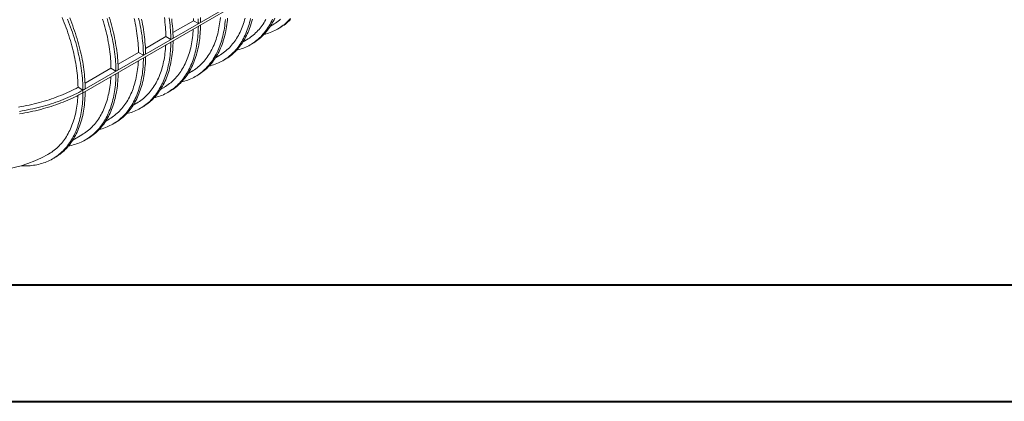
# Model space of a CAD drawing. Extents: x 0 to 595, y 210 to 631.
# Drawn here: x 108 to 227, y 211 to 257 of the extents above; entities that cross this region are included whole.
import ezdxf

# ---------------------------------------------------------------- set-up
doc = ezdxf.new("R2010")
doc.units = 0
doc.header["$MEASUREMENT"] = 0
doc.layers.get('0').update_dxf_attribs({"lineweight": 0})

msp = doc.modelspace()

# ---------------------------------------------------------------- linework, layer by layer
at = {"color": 7, "lineweight": 0}
for p, q in [((115.37, 248.57), (257.48, 330.61)), ((115.37, 248.26), (257.48, 330.3)), ((126.17, 255.5), (128.65, 256.94)), ((128.65, 256.94), (129.26, 256.59)), ((129.26, 256.59), (129.52, 256.74)), ((138.02, 256.29), (138.45, 256.54)), ((138.9, 255.93), (139.16, 256.08)), ((122.83, 253.57), (125.31, 255.01)), ((125.31, 255.01), (125.92, 254.66)), ((125.92, 254.66), (126.19, 254.81)), ((134.69, 254.37), (135.11, 254.61)), ((135.56, 254), (135.83, 254.15)), ((119.49, 251.65), (121.97, 253.08)), ((121.97, 253.08), (122.58, 252.73)), ((122.58, 252.73), (122.85, 252.89)), ((131.35, 252.44), (131.77, 252.68)), ((132.22, 252.07), (132.49, 252.23)), ((115.48, 249.33), (118.63, 251.15)), ((118.63, 251.15), (119.24, 250.8)), ((119.24, 250.8), (119.51, 250.96)), ((128.01, 250.51), (128.43, 250.76)), ((128.88, 250.14), (129.15, 250.3)), ((115.23, 248.49), (114.63, 248.84)), ((115.37, 248.57), (115.5, 248.64)), ((124.67, 248.58), (125.09, 248.83)), ((125.54, 248.22), (125.81, 248.37)), ((121.33, 246.66), (121.75, 246.9)), ((122.2, 246.29), (122.47, 246.44)), ((117.99, 244.73), (118.41, 244.97)), ((118.86, 244.36), (119.13, 244.51)), ((113.98, 242.42), (115.08, 243.05)), ((115.52, 242.43), (115.79, 242.59)), ((111.52, 240.12), (111.78, 240.27))]:
    msp.add_line(p, q, dxfattribs=at)
at = {"color": 7, "lineweight": 40}
for p, q in [((35.42, 224.79), (580.83, 224.79)), ((0, 210.62), (595, 210.62))]:
    msp.add_line(p, q, dxfattribs=at)
at = {"color": 7, "lineweight": 0}
for points in [[(112.69, 257.32), (112.82, 257.01), (112.95, 256.7), (113.07, 256.39), (113.18, 256.08), (113.29, 255.77), (113.4, 255.46), (113.5, 255.14), (113.6, 254.83), (113.7, 254.52), (113.79, 254.21), (113.87, 253.9), (113.96, 253.59), (114.03, 253.29), (114.1, 252.98), (114.17, 252.67), (114.24, 252.37), (114.29, 252.06), (114.35, 251.76), (114.4, 251.46), (114.44, 251.16), (114.48, 250.86), (114.52, 250.57), (114.55, 250.27), (114.57, 249.98), (114.59, 249.69), (114.61, 249.41), (114.62, 249.12), (114.63, 248.84)], [(113.34, 257.12), (113.47, 256.81), (113.59, 256.49), (113.71, 256.17), (113.83, 255.85), (113.94, 255.54), (114.04, 255.22), (114.15, 254.9), (114.24, 254.59), (114.34, 254.27), (114.42, 253.95), (114.51, 253.64), (114.59, 253.32), (114.66, 253.01), (114.73, 252.7), (114.8, 252.39), (114.86, 252.08), (114.92, 251.77), (114.97, 251.46), (115.02, 251.15), (115.06, 250.85), (115.1, 250.55), (115.13, 250.25), (115.16, 249.95), (115.18, 249.65), (115.2, 249.36), (115.22, 249.07), (115.23, 248.78), (115.23, 248.49)], [(113.61, 257.28), (113.74, 256.96), (113.86, 256.64), (113.98, 256.33), (114.09, 256.01), (114.2, 255.69), (114.31, 255.37), (114.41, 255.06), (114.51, 254.74), (114.6, 254.42), (114.69, 254.11), (114.78, 253.79), (114.86, 253.48), (114.93, 253.16), (115, 252.85), (115.07, 252.54), (115.13, 252.23), (115.19, 251.92), (115.24, 251.61), (115.28, 251.31), (115.33, 251), (115.37, 250.7), (115.4, 250.4), (115.43, 250.1), (115.45, 249.81), (115.47, 249.51), (115.49, 249.22), (115.5, 248.93), (115.5, 248.64)], [(117.62, 257.11), (117.72, 256.8), (117.81, 256.49), (117.89, 256.18), (117.97, 255.88), (118.05, 255.57), (118.12, 255.26), (118.19, 254.96), (118.25, 254.66), (118.31, 254.36), (118.36, 254.06), (118.41, 253.76), (118.45, 253.46), (118.49, 253.16), (118.53, 252.87), (118.56, 252.58), (118.58, 252.29), (118.6, 252), (118.62, 251.72), (118.63, 251.43), (118.63, 251.15)], [(118.15, 257.22), (118.25, 256.9), (118.34, 256.58), (118.43, 256.27), (118.52, 255.95), (118.59, 255.64), (118.67, 255.32), (118.74, 255.01), (118.81, 254.7), (118.87, 254.39), (118.93, 254.08), (118.98, 253.77), (119.02, 253.47), (119.07, 253.16), (119.11, 252.86), (119.14, 252.56), (119.17, 252.26), (119.19, 251.96), (119.21, 251.67), (119.23, 251.38), (119.24, 251.09), (119.24, 250.8)], [(118.42, 257.37), (118.52, 257.05), (118.61, 256.74), (118.7, 256.42), (118.78, 256.11), (118.86, 255.79), (118.94, 255.48), (119.01, 255.17), (119.07, 254.85), (119.14, 254.54), (119.19, 254.23), (119.24, 253.93), (119.29, 253.62), (119.33, 253.32), (119.37, 253.01), (119.41, 252.71), (119.44, 252.42), (119.46, 252.12), (119.48, 251.83), (119.49, 251.53), (119.5, 251.24), (119.51, 250.96)], [(121.45, 257.22), (121.52, 256.91), (121.58, 256.61), (121.64, 256.3), (121.7, 256), (121.74, 255.7), (121.79, 255.4), (121.83, 255.1), (121.86, 254.81), (121.89, 254.51), (121.92, 254.22), (121.94, 253.93), (121.96, 253.65), (121.97, 253.36), (121.97, 253.08)], [(122, 257.27), (122.08, 256.96), (122.14, 256.65), (122.2, 256.33), (122.26, 256.02), (122.31, 255.71), (122.36, 255.41), (122.41, 255.1), (122.44, 254.8), (122.48, 254.5), (122.51, 254.2), (122.53, 253.9), (122.55, 253.6), (122.56, 253.31), (122.57, 253.02), (122.58, 252.73)], [(122.34, 257.11), (122.41, 256.8), (122.47, 256.49), (122.53, 256.18), (122.58, 255.87), (122.63, 255.56), (122.67, 255.26), (122.71, 254.95), (122.74, 254.65), (122.77, 254.35), (122.8, 254.05), (122.82, 253.76), (122.83, 253.46), (122.84, 253.17), (122.85, 252.89)], [(129.26, 256.28), (129.25, 256), (129.24, 255.72), (129.23, 255.44), (129.21, 255.17), (129.19, 254.9), (129.16, 254.64), (129.12, 254.38), (129.09, 254.12), (129.04, 253.86), (128.99, 253.61), (128.94, 253.37), (128.89, 253.12), (128.82, 252.88), (128.76, 252.65), (128.69, 252.42), (128.61, 252.19), (128.53, 251.97), (128.45, 251.75), (128.36, 251.54), (128.27, 251.33), (128.17, 251.12), (128.07, 250.92), (127.96, 250.73), (127.85, 250.54), (127.74, 250.35), (127.62, 250.18), (127.5, 250), (127.37, 249.83), (127.24, 249.67), (127.1, 249.51), (126.97, 249.35), (126.82, 249.21), (126.68, 249.06), (126.53, 248.92), (126.37, 248.79), (126.21, 248.67), (126.05, 248.55), (125.89, 248.43), (125.72, 248.32), (125.55, 248.22), (125.37, 248.12), (125.19, 248.03), (125.01, 247.94), (124.83, 247.86), (124.64, 247.79), (124.45, 247.72), (124.25, 247.66), (124.06, 247.6), (123.87, 247.56)], [(125.13, 257.34), (125.17, 257.04), (125.2, 256.75), (125.23, 256.45), (125.26, 256.16), (125.28, 255.87), (125.3, 255.58), (125.31, 255.29), (125.31, 255.01)], [(125.71, 257.3), (125.75, 257), (125.79, 256.7), (125.82, 256.4), (125.85, 256.1), (125.87, 255.81), (125.89, 255.52), (125.9, 255.23), (125.91, 254.94), (125.92, 254.66)], [(129.52, 256.43), (129.52, 256.15), (129.51, 255.87), (129.5, 255.6), (129.48, 255.33), (129.45, 255.06), (129.42, 254.79), (129.39, 254.53), (129.35, 254.27), (129.31, 254.02), (129.26, 253.77), (129.21, 253.52), (129.15, 253.28), (129.09, 253.04), (129.03, 252.8), (128.96, 252.57), (128.88, 252.35), (128.8, 252.12), (128.72, 251.9), (128.63, 251.69), (128.54, 251.48), (128.44, 251.28), (128.34, 251.08), (128.23, 250.88), (128.12, 250.69), (128.01, 250.51), (127.89, 250.33), (127.76, 250.15), (127.64, 249.98), (127.51, 249.82), (127.37, 249.66), (127.23, 249.51), (127.09, 249.36), (126.94, 249.22), (126.79, 249.08), (126.64, 248.95), (126.48, 248.82), (126.32, 248.7), (126.15, 248.59), (125.99, 248.48), (125.81, 248.37), (125.81, 248.37)], [(126.02, 257.15), (126.05, 256.85), (126.09, 256.55), (126.11, 256.26), (126.14, 255.96), (126.16, 255.67), (126.17, 255.38), (126.18, 255.1), (126.19, 254.81)], [(132.55, 257.1), (132.52, 256.83), (132.5, 256.57), (132.46, 256.3), (132.42, 256.05), (132.38, 255.79), (132.33, 255.54), (132.28, 255.29), (132.23, 255.05), (132.16, 254.81), (132.1, 254.58), (132.03, 254.35), (131.95, 254.12), (131.87, 253.9), (131.79, 253.68), (131.7, 253.46), (131.61, 253.26), (131.51, 253.05), (131.41, 252.85), (131.3, 252.66), (131.19, 252.47), (131.08, 252.28), (130.96, 252.1), (130.84, 251.93), (130.71, 251.76), (130.58, 251.59), (130.44, 251.43), (130.3, 251.28), (130.16, 251.13), (130.01, 250.99), (129.86, 250.85), (129.71, 250.72), (129.55, 250.59), (129.39, 250.47), (129.23, 250.36), (129.06, 250.25), (128.89, 250.15), (128.71, 250.05), (128.53, 249.96), (128.35, 249.87), (128.16, 249.79), (127.98, 249.72), (127.79, 249.65), (127.59, 249.59), (127.39, 249.53), (127.21, 249.49)], [(131.94, 257.32), (131.91, 257.06), (131.88, 256.81), (131.85, 256.55), (131.81, 256.3), (131.77, 256.06), (131.72, 255.82), (131.66, 255.58), (131.61, 255.34), (131.55, 255.11), (131.48, 254.89), (131.41, 254.66), (131.33, 254.44), (131.25, 254.23), (131.17, 254.02), (131.08, 253.82), (130.99, 253.62), (130.89, 253.42), (130.79, 253.23), (130.68, 253.04), (130.57, 252.86), (130.46, 252.69), (130.34, 252.51), (130.22, 252.35), (130.09, 252.19), (129.96, 252.03), (129.83, 251.88), (129.69, 251.74), (129.55, 251.6), (129.4, 251.46), (129.25, 251.33), (129.1, 251.21), (128.94, 251.09), (128.78, 250.98), (128.62, 250.87), (128.45, 250.77), (128.43, 250.76)], [(128.65, 257.21), (128.65, 256.94)], [(132.82, 257.25), (132.79, 256.99), (132.76, 256.72), (132.73, 256.46), (132.69, 256.2), (132.65, 255.95), (132.6, 255.7), (132.55, 255.45), (132.49, 255.2), (132.43, 254.97), (132.36, 254.73), (132.29, 254.5), (132.22, 254.27), (132.14, 254.05), (132.06, 253.83), (131.97, 253.62), (131.87, 253.41), (131.78, 253.21), (131.68, 253.01), (131.57, 252.81), (131.46, 252.62), (131.34, 252.44), (131.23, 252.26), (131.1, 252.08), (130.98, 251.91), (130.85, 251.75), (130.71, 251.59), (130.57, 251.44), (130.43, 251.29), (130.28, 251.14), (130.13, 251.01), (129.98, 250.87), (129.82, 250.75), (129.66, 250.63), (129.49, 250.51), (129.32, 250.4), (129.15, 250.3), (129.15, 250.3)], [(129.24, 257.16), (129.25, 256.87), (129.26, 256.59)], [(129.51, 257.32), (129.52, 257.03), (129.52, 256.74)], [(135.62, 257.22), (135.56, 256.98), (135.5, 256.74), (135.44, 256.5), (135.37, 256.27), (135.29, 256.05), (135.21, 255.82), (135.13, 255.61), (135.04, 255.39), (134.95, 255.18), (134.85, 254.98), (134.75, 254.78), (134.64, 254.58), (134.53, 254.4), (134.42, 254.21), (134.3, 254.03), (134.18, 253.86), (134.05, 253.69), (133.92, 253.52), (133.78, 253.36), (133.64, 253.21), (133.5, 253.06), (133.35, 252.92), (133.2, 252.78), (133.05, 252.65), (132.89, 252.52), (132.73, 252.4), (132.57, 252.29), (132.4, 252.18), (132.22, 252.07), (132.05, 251.98), (131.87, 251.88), (131.69, 251.8), (131.5, 251.72), (131.32, 251.65), (131.12, 251.58), (130.93, 251.52), (130.73, 251.46), (130.55, 251.41)], [(134.95, 257.27), (134.88, 257.04), (134.82, 256.81), (134.75, 256.59), (134.67, 256.37), (134.59, 256.16), (134.51, 255.95), (134.42, 255.74), (134.33, 255.54), (134.23, 255.35), (134.13, 255.16), (134.02, 254.97), (133.91, 254.79), (133.8, 254.61), (133.68, 254.44), (133.56, 254.28), (133.43, 254.11), (133.3, 253.96), (133.17, 253.81), (133.03, 253.66), (132.89, 253.52), (132.74, 253.39), (132.59, 253.26), (132.44, 253.14), (132.28, 253.02), (132.12, 252.9), (131.96, 252.8), (131.79, 252.7), (131.77, 252.68)], [(135.83, 257.13), (135.77, 256.89), (135.7, 256.66), (135.63, 256.43), (135.56, 256.2), (135.48, 255.98), (135.39, 255.76), (135.31, 255.55), (135.21, 255.34), (135.12, 255.13), (135.01, 254.93), (134.91, 254.74), (134.8, 254.55), (134.68, 254.36), (134.57, 254.18), (134.44, 254.01), (134.32, 253.84), (134.18, 253.68), (134.05, 253.52), (133.91, 253.36), (133.77, 253.21), (133.62, 253.07), (133.47, 252.93), (133.32, 252.8), (133.16, 252.68), (133, 252.56), (132.83, 252.44), (132.66, 252.33), (132.49, 252.23), (132.49, 252.23)], [(138.29, 257.11), (138.19, 256.91), (138.09, 256.71), (137.98, 256.51), (137.87, 256.32), (137.76, 256.14), (137.64, 255.96), (137.51, 255.78), (137.39, 255.61), (137.26, 255.45), (137.12, 255.29), (136.98, 255.14), (136.84, 254.99), (136.69, 254.85), (136.54, 254.71), (136.39, 254.58), (136.23, 254.45), (136.07, 254.33), (135.9, 254.21), (135.74, 254.1), (135.56, 254), (135.39, 253.9), (135.21, 253.81), (135.03, 253.73), (134.84, 253.65), (134.66, 253.57), (134.46, 253.5), (134.27, 253.44), (134.07, 253.39), (133.89, 253.34)], [(137.47, 257.09), (137.36, 256.9), (137.25, 256.72), (137.14, 256.54), (137.02, 256.37), (136.9, 256.2), (136.77, 256.04), (136.64, 255.89), (136.51, 255.74), (136.37, 255.59), (136.23, 255.45), (136.08, 255.32), (135.93, 255.19), (135.78, 255.06), (135.62, 254.95), (135.46, 254.83), (135.3, 254.73), (135.13, 254.62), (135.11, 254.61)], [(138.55, 257.27), (138.46, 257.06), (138.35, 256.86), (138.25, 256.67), (138.14, 256.48), (138.02, 256.29), (137.9, 256.11), (137.78, 255.94), (137.65, 255.77), (137.52, 255.6), (137.39, 255.44), (137.25, 255.29), (137.11, 255.14), (136.96, 255), (136.81, 254.86), (136.66, 254.73), (136.5, 254.6), (136.34, 254.48), (136.17, 254.37), (136, 254.26), (135.83, 254.16), (135.83, 254.15)], [(140.46, 257.22), (140.32, 257.06), (140.18, 256.92), (140.03, 256.77), (139.88, 256.64), (139.73, 256.5), (139.57, 256.38), (139.41, 256.26), (139.24, 256.14), (139.07, 256.03), (138.9, 255.93), (138.73, 255.83), (138.55, 255.74), (138.37, 255.65), (138.18, 255.57), (137.99, 255.5), (137.8, 255.43), (137.61, 255.37), (137.41, 255.31), (137.23, 255.27)], [(139.27, 257.11), (139.12, 256.99), (138.96, 256.87), (138.8, 256.76), (138.64, 256.65), (138.47, 256.55), (138.45, 256.54)], [(140.45, 257.07), (140.3, 256.93), (140.15, 256.79), (139.99, 256.66), (139.84, 256.53), (139.68, 256.41), (139.51, 256.3), (139.34, 256.19), (139.17, 256.08), (139.16, 256.08)], [(128.63, 255.92), (128.62, 255.66), (128.6, 255.39), (128.57, 255.13), (128.54, 254.88), (128.51, 254.63), (128.47, 254.38), (128.43, 254.13), (128.38, 253.89), (128.33, 253.65), (128.27, 253.41), (128.21, 253.18), (128.14, 252.96), (128.07, 252.74), (127.99, 252.52), (127.91, 252.3), (127.83, 252.09), (127.74, 251.89), (127.65, 251.69), (127.55, 251.49), (127.45, 251.3), (127.34, 251.12), (127.23, 250.93), (127.12, 250.76), (127, 250.59), (126.88, 250.42), (126.75, 250.26), (126.62, 250.1), (126.49, 249.95), (126.35, 249.81), (126.21, 249.67), (126.06, 249.53), (125.91, 249.4), (125.76, 249.28), (125.6, 249.16), (125.44, 249.05), (125.28, 248.94), (125.11, 248.84), (125.09, 248.83)], [(125.92, 254.35), (125.91, 254.07), (125.9, 253.79), (125.89, 253.52), (125.87, 253.24), (125.85, 252.98), (125.82, 252.71), (125.78, 252.45), (125.75, 252.19), (125.7, 251.94), (125.66, 251.69), (125.6, 251.44), (125.55, 251.2), (125.49, 250.96), (125.42, 250.72), (125.35, 250.49), (125.27, 250.26), (125.19, 250.04), (125.11, 249.82), (125.02, 249.61), (124.93, 249.4), (124.83, 249.2), (124.73, 249), (124.62, 248.8), (124.51, 248.61), (124.4, 248.43), (124.28, 248.25), (124.16, 248.07), (124.03, 247.9), (123.9, 247.74), (123.76, 247.58), (123.63, 247.43), (123.48, 247.28), (123.34, 247.13), (123.19, 247), (123.03, 246.87), (122.87, 246.74), (122.71, 246.62), (122.55, 246.5), (122.38, 246.39), (122.21, 246.29), (122.03, 246.19), (121.85, 246.1), (121.67, 246.02), (121.49, 245.94), (121.3, 245.86), (121.11, 245.79), (120.91, 245.73), (120.72, 245.68), (120.53, 245.63)], [(125.3, 253.99), (125.28, 253.73), (125.26, 253.47), (125.23, 253.21), (125.2, 252.95), (125.17, 252.7), (125.13, 252.45), (125.09, 252.2), (125.04, 251.96), (124.99, 251.72), (124.93, 251.49), (124.87, 251.26), (124.8, 251.03), (124.73, 250.81), (124.65, 250.59), (124.57, 250.38), (124.49, 250.17), (124.4, 249.96), (124.31, 249.76), (124.21, 249.57), (124.11, 249.37), (124, 249.19), (123.89, 249.01), (123.78, 248.83), (123.66, 248.66), (123.54, 248.49), (123.41, 248.33), (123.28, 248.18), (123.15, 248.03), (123.01, 247.88), (122.87, 247.74), (122.72, 247.61), (122.57, 247.48), (122.42, 247.35), (122.27, 247.23), (122.11, 247.12), (121.94, 247.02), (121.78, 246.91), (121.75, 246.9)], [(126.19, 254.5), (126.18, 254.22), (126.17, 253.95), (126.16, 253.67), (126.14, 253.4), (126.11, 253.13), (126.08, 252.87), (126.05, 252.6), (126.01, 252.35), (125.97, 252.09), (125.92, 251.84), (125.87, 251.59), (125.81, 251.35), (125.75, 251.11), (125.69, 250.88), (125.62, 250.64), (125.54, 250.42), (125.46, 250.2), (125.38, 249.98), (125.29, 249.76), (125.2, 249.55), (125.1, 249.35), (125, 249.15), (124.89, 248.96), (124.78, 248.77), (124.67, 248.58), (124.55, 248.4), (124.42, 248.23), (124.3, 248.06), (124.17, 247.89), (124.03, 247.73), (123.89, 247.58), (123.75, 247.43), (123.6, 247.29), (123.45, 247.15), (123.3, 247.02), (123.14, 246.89), (122.98, 246.77), (122.81, 246.66), (122.65, 246.55), (122.47, 246.45), (122.47, 246.44)], [(122.58, 252.42), (122.57, 252.14), (122.56, 251.86), (122.55, 251.59), (122.53, 251.32), (122.51, 251.05), (122.48, 250.78), (122.45, 250.52), (122.41, 250.26), (122.36, 250.01), (122.32, 249.76), (122.26, 249.51), (122.21, 249.27), (122.15, 249.03), (122.08, 248.79), (122.01, 248.56), (121.93, 248.34), (121.86, 248.11), (121.77, 247.9), (121.68, 247.68), (121.59, 247.47), (121.49, 247.27), (121.39, 247.07), (121.28, 246.87), (121.17, 246.68), (121.06, 246.5), (120.94, 246.32), (120.82, 246.15), (120.69, 245.98), (120.56, 245.81), (120.43, 245.65), (120.29, 245.5), (120.14, 245.35), (120, 245.21), (119.85, 245.07), (119.69, 244.94), (119.54, 244.81), (119.37, 244.69), (119.21, 244.58), (119.04, 244.47), (118.87, 244.36), (118.69, 244.27), (118.51, 244.17), (118.33, 244.09), (118.15, 244.01), (117.96, 243.93), (117.77, 243.87), (117.57, 243.8), (117.38, 243.75), (117.19, 243.7)], [(121.96, 252.06), (121.94, 251.8), (121.92, 251.54), (121.9, 251.28), (121.87, 251.02), (121.83, 250.77), (121.79, 250.52), (121.75, 250.27), (121.7, 250.03), (121.65, 249.79), (121.59, 249.56), (121.53, 249.33), (121.46, 249.1), (121.39, 248.88), (121.32, 248.66), (121.24, 248.45), (121.15, 248.24), (121.06, 248.03), (120.97, 247.83), (120.87, 247.64), (120.77, 247.45), (120.67, 247.26), (120.56, 247.08), (120.44, 246.9), (120.32, 246.73), (120.2, 246.57), (120.07, 246.4), (119.94, 246.25), (119.81, 246.1), (119.67, 245.95), (119.53, 245.81), (119.38, 245.68), (119.24, 245.55), (119.08, 245.42), (118.93, 245.31), (118.77, 245.19), (118.6, 245.09), (118.44, 244.99), (118.41, 244.97)], [(122.85, 252.58), (122.84, 252.3), (122.83, 252.02), (122.82, 251.74), (122.8, 251.47), (122.77, 251.2), (122.75, 250.94), (122.71, 250.68), (122.67, 250.42), (122.63, 250.16), (122.58, 249.91), (122.53, 249.67), (122.47, 249.42), (122.41, 249.18), (122.35, 248.95), (122.28, 248.72), (122.2, 248.49), (122.12, 248.27), (122.04, 248.05), (121.95, 247.84), (121.86, 247.63), (121.76, 247.42), (121.66, 247.22), (121.55, 247.03), (121.44, 246.84), (121.33, 246.65), (121.21, 246.47), (121.09, 246.3), (120.96, 246.13), (120.83, 245.97), (120.69, 245.81), (120.55, 245.65), (120.41, 245.5), (120.26, 245.36), (120.11, 245.22), (119.96, 245.09), (119.8, 244.97), (119.64, 244.85), (119.48, 244.73), (119.31, 244.62), (119.14, 244.52), (119.13, 244.51)], [(119.24, 250.49), (119.24, 250.21), (119.23, 249.94), (119.21, 249.66), (119.19, 249.39), (119.17, 249.12), (119.14, 248.86), (119.11, 248.59), (119.07, 248.34), (119.03, 248.08), (118.98, 247.83), (118.93, 247.58), (118.87, 247.34), (118.81, 247.1), (118.74, 246.87), (118.67, 246.63), (118.6, 246.41), (118.52, 246.19), (118.43, 245.97), (118.34, 245.75), (118.25, 245.55), (118.15, 245.34), (118.05, 245.14), (117.95, 244.95), (117.84, 244.76), (117.72, 244.57), (117.6, 244.39), (117.48, 244.22), (117.35, 244.05), (117.22, 243.88), (117.09, 243.72), (116.95, 243.57), (116.81, 243.42), (116.66, 243.28), (116.51, 243.14), (116.35, 243.01), (116.2, 242.88), (116.03, 242.76), (115.87, 242.65), (115.7, 242.54), (115.53, 242.44), (115.35, 242.34), (115.18, 242.25), (114.99, 242.16), (114.81, 242.08), (114.62, 242.01), (114.43, 241.94), (114.24, 241.88), (114.04, 241.82), (113.84, 241.77), (113.64, 241.73), (113.46, 241.69)], [(119.51, 250.65), (119.5, 250.37), (119.49, 250.09), (119.48, 249.82), (119.46, 249.54), (119.44, 249.28), (119.41, 249.01), (119.37, 248.75), (119.33, 248.49), (119.29, 248.24), (119.24, 247.98), (119.19, 247.74), (119.14, 247.49), (119.07, 247.26), (119.01, 247.02), (118.94, 246.79), (118.86, 246.56), (118.78, 246.34), (118.7, 246.12), (118.61, 245.91), (118.52, 245.7), (118.42, 245.5), (118.32, 245.3), (118.21, 245.1), (118.1, 244.91), (117.99, 244.73), (117.87, 244.55), (117.75, 244.37), (117.62, 244.2), (117.49, 244.04), (117.35, 243.88), (117.21, 243.72), (117.07, 243.58), (116.93, 243.43), (116.78, 243.3), (116.62, 243.16), (116.46, 243.04), (116.3, 242.92), (116.14, 242.8), (115.97, 242.69), (115.8, 242.59), (115.79, 242.59)], [(118.62, 250.13), (118.6, 249.87), (118.58, 249.61), (118.56, 249.35), (118.53, 249.1), (118.49, 248.84), (118.45, 248.59), (118.41, 248.35), (118.36, 248.1), (118.31, 247.87), (118.25, 247.63), (118.19, 247.4), (118.12, 247.17), (118.05, 246.95), (117.98, 246.73), (117.9, 246.52), (117.81, 246.31), (117.72, 246.11), (117.63, 245.91), (117.53, 245.71), (117.43, 245.52), (117.33, 245.33), (117.22, 245.15), (117.1, 244.98), (116.98, 244.8), (116.86, 244.64), (116.74, 244.48), (116.61, 244.32), (116.47, 244.17), (116.33, 244.02), (116.19, 243.88), (116.05, 243.75), (115.9, 243.62), (115.74, 243.5), (115.59, 243.38), (115.43, 243.27), (115.26, 243.16), (115.1, 243.06), (115.08, 243.05)], [(114.63, 248.84), (114.38, 248.71), (114.13, 248.58), (113.88, 248.45), (113.62, 248.32), (113.36, 248.2), (113.09, 248.08), (112.82, 247.96), (112.54, 247.85), (112.27, 247.74), (111.98, 247.63), (111.7, 247.53), (111.41, 247.43), (111.12, 247.33), (110.82, 247.24), (110.52, 247.15), (110.22, 247.06), (109.92, 246.97), (109.61, 246.89), (109.3, 246.82), (108.99, 246.74), (108.67, 246.67), (108.35, 246.61), (108.03, 246.55), (107.71, 246.49), (107.39, 246.43)], [(115.23, 248.49), (114.98, 248.35), (114.73, 248.22), (114.47, 248.08), (114.2, 247.95), (113.94, 247.82), (113.66, 247.7), (113.39, 247.58), (113.11, 247.46), (112.82, 247.35), (112.53, 247.23), (112.24, 247.13), (111.94, 247.02), (111.65, 246.92), (111.34, 246.82), (111.04, 246.72), (110.73, 246.63), (110.42, 246.54), (110.1, 246.46), (109.78, 246.38), (109.46, 246.3), (109.14, 246.23), (108.81, 246.16), (108.49, 246.09), (108.16, 246.03), (107.83, 245.97), (107.49, 245.91)], [(115.23, 248.18), (114.98, 248.04), (114.73, 247.91), (114.47, 247.77), (114.2, 247.64), (113.94, 247.52), (113.66, 247.39), (113.39, 247.27), (113.11, 247.15), (112.82, 247.04), (112.53, 246.93), (112.24, 246.82), (111.94, 246.71), (111.65, 246.61), (111.34, 246.51), (111.04, 246.42), (110.73, 246.32), (110.42, 246.24), (110.1, 246.15), (109.78, 246.07), (109.46, 245.99), (109.14, 245.92), (108.81, 245.85), (108.49, 245.78), (108.16, 245.72), (107.83, 245.66), (107.49, 245.6)], [(115.23, 248.18), (115.23, 247.9), (115.22, 247.62), (115.2, 247.35), (115.18, 247.08), (115.16, 246.81), (115.13, 246.54), (115.1, 246.28), (115.06, 246.02), (115.02, 245.77), (114.97, 245.52), (114.92, 245.27), (114.86, 245.03), (114.8, 244.79), (114.73, 244.55), (114.66, 244.32), (114.59, 244.09), (114.51, 243.87), (114.43, 243.65), (114.34, 243.44), (114.24, 243.23), (114.15, 243.03), (114.04, 242.83), (113.94, 242.63), (113.83, 242.44), (113.71, 242.26), (113.6, 242.08), (113.47, 241.9), (113.35, 241.73), (113.21, 241.57), (113.08, 241.41), (112.94, 241.26), (112.8, 241.11), (112.65, 240.97), (112.5, 240.83), (112.35, 240.7), (112.19, 240.57), (112.03, 240.45), (111.86, 240.34), (111.69, 240.23), (111.52, 240.12), (111.35, 240.03), (111.17, 239.93), (110.99, 239.85), (110.8, 239.77), (110.61, 239.69), (110.42, 239.63), (110.23, 239.56), (110.03, 239.51), (109.83, 239.46), (109.63, 239.41), (109.42, 239.38), (109.22, 239.35), (109.01, 239.32), (108.79, 239.3), (108.58, 239.29), (108.36, 239.28), (108.14, 239.28), (107.92, 239.28), (107.7, 239.3), (107.69, 239.3)], [(115.5, 248.34), (115.5, 248.05), (115.49, 247.78), (115.47, 247.5), (115.45, 247.23), (115.43, 246.96), (115.4, 246.7), (115.37, 246.44), (115.33, 246.18), (115.29, 245.92), (115.24, 245.67), (115.19, 245.42), (115.13, 245.18), (115.07, 244.94), (115, 244.71), (114.93, 244.48), (114.86, 244.25), (114.78, 244.03), (114.69, 243.81), (114.6, 243.6), (114.51, 243.39), (114.41, 243.18), (114.31, 242.98), (114.21, 242.79), (114.1, 242.6), (113.98, 242.41), (113.86, 242.23), (113.74, 242.06), (113.61, 241.89), (113.48, 241.72), (113.35, 241.57), (113.21, 241.41), (113.07, 241.26), (112.92, 241.12), (112.77, 240.98), (112.61, 240.85), (112.46, 240.72), (112.29, 240.6), (112.13, 240.49), (111.96, 240.38), (111.79, 240.28), (111.78, 240.27)], [(114.61, 247.85), (114.61, 247.83), (114.59, 247.56), (114.57, 247.3), (114.55, 247.04), (114.52, 246.78), (114.48, 246.53), (114.44, 246.28), (114.4, 246.04), (114.35, 245.79), (114.3, 245.55), (114.24, 245.32), (114.18, 245.09), (114.11, 244.86), (114.04, 244.64), (113.97, 244.42), (113.89, 244.21), (113.8, 244), (113.71, 243.79), (113.62, 243.59), (113.52, 243.4), (113.42, 243.21), (113.32, 243.02), (113.21, 242.84), (113.09, 242.66), (112.98, 242.49), (112.85, 242.33), (112.73, 242.17), (112.6, 242.01), (112.46, 241.86), (112.32, 241.71), (112.18, 241.57), (112.04, 241.44), (111.89, 241.31), (111.74, 241.19), (111.58, 241.07), (111.42, 240.96), (111.26, 240.85), (111.09, 240.75), (110.96, 240.68)]]:
    msp.add_lwpolyline(points, dxfattribs=at)
for points in [[(115.37, 248.57), (115.32, 248.54), (115.28, 248.52), (115.23, 248.49)], [(115.23, 248.49), (115.28, 248.52), (115.32, 248.54), (115.37, 248.57)], [(115.23, 248.18), (115.23, 248.28), (115.23, 248.39), (115.23, 248.49)], [(115.23, 248.18), (115.23, 248.28), (115.23, 248.39), (115.23, 248.49)], [(115.23, 248.18), (115.28, 248.21), (115.32, 248.23), (115.37, 248.26)], [(97.27, 239.42), (101.81, 237.92), (106.77, 238.37), (110.96, 240.68)]]:
    msp.add_open_spline(points, degree=3, dxfattribs=at)

doc.saveas('drawing.dxf')
